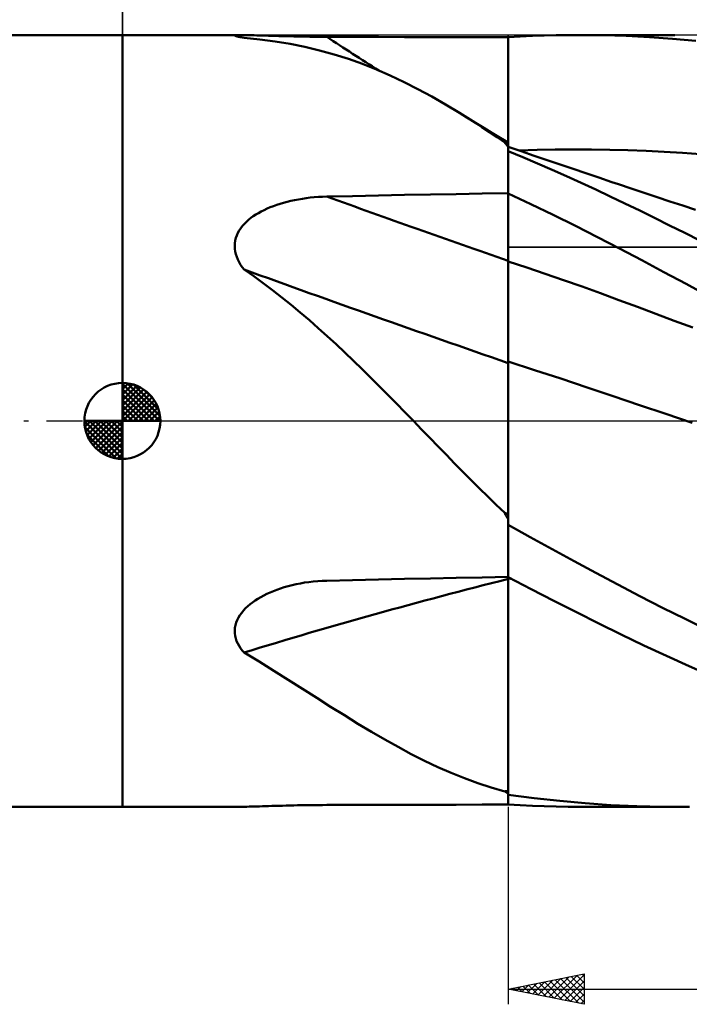
# Model space of a CAD drawing. Units: millimetres. Extents: x -87 to 89, y -38 to 62.
# Drawn here: x -7 to 37, y -38 to 26 of the extents above; entities that cross this region are included whole.
import ezdxf

# ---------------------------------------------------------------- set-up
doc = ezdxf.new("R2010")
doc.units = ezdxf.units.MM
doc.header["$LTSCALE"] = 5.95
doc.linetypes.add('LONGDASH_DASH', pattern=[0.85, 0.4, -0.2, 0.05, -0.2])
for name, color, linetype in [('1', 4, 'CONTINUOUS'), ('2', 7, 'CONTINUOUS'), ('4', 2, 'LONGDASH_DASH'), ('CUT', 1, 'CONTINUOUS'), ('NOCUT', 7, 'CONTINUOUS'), ('SK1', 4, 'CONTINUOUS'), ('SK2', 7, 'CONTINUOUS'), ('SK4', 2, 'LONGDASH_DASH')]:
    doc.layers.add(name, color=color, linetype=linetype)

msp = doc.modelspace()

# ---------------------------------------------------------------- linework, layer by layer
at = {"layer": '1', "color": 4, "linetype": 'CONTINUOUS', "lineweight": 50}
for p, q in [((-0.01, 25.4), (7.791, 25.4)), ((-0.01, -25.4), (-0.01, 25.4)), ((7.387, 25.365), (7.401, 25.376)), ((7.397, 25.352), (7.387, 25.365)), ((7.429, 25.337), (7.397, 25.352)), ((7.401, 25.376), (7.438, 25.386)), ((7.482, 25.32), (7.429, 25.337)), ((7.438, 25.386), (7.499, 25.392)), ((7.553, 25.301), (7.482, 25.32)), ((7.499, 25.392), (7.58, 25.397)), ((7.643, 25.281), (7.553, 25.301)), ((7.58, 25.397), (7.682, 25.399)), ((7.748, 25.261), (7.643, 25.281)), ((7.682, 25.399), (7.803, 25.4)), ((7.922, 25.399), (7.803, 25.4)), ((8.053, 25.397), (7.922, 25.399)), ((8.193, 25.395), (8.053, 25.397)), ((8.342, 25.391), (8.193, 25.395)), ((8.498, 25.387), (8.342, 25.391)), ((8.663, 25.382), (8.498, 25.387)), ((8.836, 25.377), (8.663, 25.382)), ((9.02, 25.371), (8.836, 25.377)), ((9.211, 25.365), (9.02, 25.371)), ((9.412, 25.359), (9.211, 25.365)), ((9.62, 25.353), (9.412, 25.359)), ((9.836, 25.346), (9.62, 25.353)), ((10.059, 25.339), (9.836, 25.346)), ((10.29, 25.333), (10.059, 25.339)), ((10.527, 25.326), (10.29, 25.333)), ((10.769, 25.32), (10.527, 25.326)), ((11.017, 25.314), (10.769, 25.32)), ((11.27, 25.308), (11.017, 25.314)), ((11.529, 25.303), (11.27, 25.308)), ((11.791, 25.298), (11.529, 25.303)), ((12.058, 25.294), (11.791, 25.298)), ((12.328, 25.29), (12.058, 25.294)), ((12.602, 25.287), (12.328, 25.29)), ((12.879, 25.284), (12.602, 25.287)), ((13.158, 25.282), (12.879, 25.284)), ((13.44, 25.281), (13.158, 25.282)), ((15.147, 25.277), (13.44, 25.281)), ((16.854, 25.273), (15.147, 25.277)), ((25.4, 25.256), (26.19, 25.3)), ((26.19, 25.3), (26.981, 25.336)), ((26.981, 25.336), (27.77, 25.364)), ((27.77, 25.364), (28.56, 25.384)), ((28.56, 25.384), (29.349, 25.396)), ((29.349, 25.396), (30.136, 25.4)), ((30.089, 25.4), (36.366, 25.4)), ((31.652, 25.384), (30.136, 25.4)), ((33.164, 25.336), (31.652, 25.384)), ((34.688, 25.258), (33.164, 25.336)), ((7.866, 25.239), (7.748, 25.261)), ((7.998, 25.216), (7.866, 25.239)), ((9.031, 25.11), (7.998, 25.216)), ((10.042, 24.975), (9.031, 25.11)), ((11.034, 24.81), (10.042, 24.975)), ((12.01, 24.614), (11.034, 24.81)), ((18.561, 25.268), (16.854, 25.273)), ((20.268, 25.264), (18.561, 25.268)), ((21.976, 25.261), (20.268, 25.264)), ((23.683, 25.257), (21.976, 25.261)), ((25.39, 25.253), (23.683, 25.257)), ((25.391, 25.253), (25.39, 25.253)), ((25.39, 25.253), (25.39, 25.253)), ((25.39, 25.252), (25.39, 25.253)), ((25.39, 24.097), (25.39, 25.253)), ((25.39, 25.251), (25.39, 25.252)), ((25.39, 25.25), (25.39, 25.251)), ((25.39, 25.249), (25.39, 25.25)), ((25.39, 25.248), (25.39, 25.249)), ((25.391, 24.093), (25.39, 25.248)), ((25.393, 25.253), (25.391, 25.253)), ((25.394, 25.253), (25.393, 25.253)), ((25.397, 25.253), (25.394, 25.253)), ((25.399, 25.253), (25.397, 25.253)), ((25.4, 25.253), (25.399, 25.253)), ((25.4, 24.098), (25.4, 25.256)), ((36.218, 25.149), (34.688, 25.258)), ((37.751, 25.011), (36.218, 25.149)), ((12.974, 24.384), (12.01, 24.614)), ((13.929, 24.12), (12.974, 24.384)), ((14.87, 23.823), (13.929, 24.12)), ((25.39, 22.942), (25.39, 24.097)), ((25.392, 22.937), (25.391, 24.093)), ((25.4, 22.941), (25.4, 24.098)), ((15.797, 23.493), (14.87, 23.823)), ((16.715, 23.13), (15.797, 23.493)), ((17.627, 22.733), (16.715, 23.13)), ((18.537, 22.303), (17.627, 22.733)), ((25.39, 21.786), (25.39, 22.942)), ((25.392, 21.781), (25.392, 22.937)), ((25.4, 21.784), (25.4, 22.941)), ((19.45, 21.839), (18.537, 22.303)), ((20.361, 21.344), (19.45, 21.839)), ((25.39, 20.63), (25.39, 21.786)), ((25.393, 20.625), (25.392, 21.781)), ((25.4, 20.626), (25.4, 21.784)), ((21.269, 20.823), (20.361, 21.344)), ((22.177, 20.275), (21.269, 20.823)), ((22.669, 19.969), (22.177, 20.275)), ((22.711, 19.946), (22.177, 20.275)), ((25.39, 19.474), (25.39, 20.63)), ((25.394, 19.47), (25.393, 20.625)), ((25.4, 19.469), (25.4, 20.626)), ((23.163, 19.655), (22.669, 19.969)), ((23.246, 19.619), (22.711, 19.946)), ((23.659, 19.335), (23.163, 19.655)), ((23.782, 19.292), (23.246, 19.619)), ((25.39, 18.318), (25.39, 19.474)), ((25.395, 18.315), (25.394, 19.47)), ((25.4, 18.312), (25.4, 19.469)), ((24.157, 19.008), (23.659, 19.335)), ((24.318, 18.966), (23.782, 19.292)), ((24.659, 18.673), (24.157, 19.008)), ((24.854, 18.641), (24.318, 18.966)), ((25.165, 18.332), (24.659, 18.673)), ((25.391, 18.317), (24.854, 18.641)), ((25.193, 18.29), (25.165, 18.332)), ((25.223, 18.249), (25.193, 18.29)), ((25.254, 18.207), (25.223, 18.249)), ((25.287, 18.166), (25.254, 18.207)), ((25.32, 18.125), (25.287, 18.166)), ((25.392, 18.317), (25.39, 18.318)), ((25.39, -25.253), (25.39, 18.318)), ((25.39, 18.264), (25.391, 18.287)), ((25.39, 18.234), (25.39, 18.264)), ((25.39, 18.197), (25.39, 18.234)), ((25.39, 18.174), (25.39, 18.197)), ((25.39, 18.153), (25.39, 18.174)), ((25.39, 18.131), (25.39, 18.153)), ((25.391, 18.314), (25.391, 18.317)), ((25.391, 18.304), (25.391, 18.314)), ((25.391, 18.287), (25.391, 18.304)), ((25.393, 18.316), (25.392, 18.317)), ((25.395, 18.315), (25.393, 18.316)), ((25.397, 18.314), (25.395, 18.315)), ((25.398, 18.313), (25.397, 18.314)), ((25.4, 18.312), (25.398, 18.313)), ((25.4, 17.756), (25.4, 18.312)), ((25.355, 18.084), (25.32, 18.125)), ((25.39, 18.044), (25.355, 18.084)), ((25.39, 18.11), (25.39, 18.131)), ((25.39, 18.09), (25.39, 18.11)), ((25.39, 18.07), (25.39, 18.09)), ((25.39, 18.051), (25.39, 18.07)), ((25.391, 18.043), (25.39, 18.044)), ((25.394, 18.04), (25.391, 18.043)), ((25.396, 18.038), (25.394, 18.04)), ((25.397, 18.037), (25.396, 18.038)), ((25.399, 18.035), (25.397, 18.037)), ((25.4, 18.033), (25.399, 18.035)), ((26.252, 17.745), (25.4, 18.034)), ((26.36, 17.358), (25.4, 17.756)), ((26.093, 17.799), (27.289, 17.836)), ((27.104, 17.457), (26.252, 17.745)), ((27.289, 17.836), (28.486, 17.859)), ((28.486, 17.859), (29.682, 17.869)), ((30.879, 17.866), (29.682, 17.869)), ((32.075, 17.849), (30.879, 17.866)), ((33.272, 17.818), (32.075, 17.849)), ((34.469, 17.775), (33.272, 17.818)), ((35.665, 17.718), (34.469, 17.775)), ((36.862, 17.648), (35.665, 17.718)), ((38.058, 17.566), (36.862, 17.648)), ((27.321, 16.95), (26.36, 17.358)), ((27.955, 17.169), (27.104, 17.457)), ((28.281, 16.533), (27.321, 16.95)), ((28.807, 16.88), (27.955, 17.169)), ((29.659, 16.59), (28.807, 16.88)), ((29.24, 16.107), (28.281, 16.533)), ((30.511, 16.301), (29.659, 16.59)), ((31.363, 16.011), (30.511, 16.301)), ((30.197, 15.672), (29.24, 16.107)), ((31.154, 15.228), (30.197, 15.672)), ((32.214, 15.721), (31.363, 16.011)), ((32.648, 15.574), (32.214, 15.721)), ((33.495, 15.289), (32.648, 15.574)), ((20.268, 14.902), (21.976, 14.932)), ((21.976, 14.932), (23.683, 14.96)), ((23.683, 14.96), (25.39, 14.986)), ((25.39, 14.986), (25.391, 14.986)), ((25.391, 14.348), (25.39, 14.983)), ((25.391, 14.986), (25.393, 14.986)), ((25.393, 14.986), (25.394, 14.986)), ((25.394, 14.986), (25.396, 14.986)), ((25.396, 14.986), (25.397, 14.986)), ((25.397, 14.986), (25.4, 14.986)), ((25.4, 14.97), (25.4, 14.986)), ((26.874, 14.277), (25.4, 14.97)), ((25.4, 14.331), (25.4, 14.97)), ((32.109, 14.777), (31.154, 15.228)), ((34.343, 15.007), (33.495, 15.289)), ((35.19, 14.726), (34.343, 15.007)), ((10.15, 14.221), (10.376, 14.294)), ((10.376, 14.294), (10.608, 14.363)), ((10.608, 14.363), (10.844, 14.426)), ((10.844, 14.426), (11.086, 14.484)), ((11.086, 14.484), (11.333, 14.537)), ((11.333, 14.537), (11.585, 14.584)), ((11.585, 14.584), (11.84, 14.627)), ((11.84, 14.627), (12.099, 14.664)), ((12.099, 14.664), (12.362, 14.695)), ((12.362, 14.695), (12.627, 14.721)), ((12.627, 14.721), (12.896, 14.741)), ((12.896, 14.741), (13.167, 14.756)), ((13.167, 14.756), (13.44, 14.765)), ((13.44, 14.765), (15.147, 14.802)), ((15.147, 14.802), (16.854, 14.837)), ((16.854, 14.837), (18.561, 14.87)), ((18.561, 14.87), (20.268, 14.902)), ((25.392, 13.714), (25.391, 14.348)), ((25.4, 13.692), (25.4, 14.331)), ((28.346, 13.566), (26.874, 14.277)), ((33.071, 14.315), (32.109, 14.777)), ((34.047, 13.842), (33.071, 14.315)), ((36.037, 14.448), (35.19, 14.726)), ((36.885, 14.173), (36.037, 14.448)), ((8.768, 13.579), (8.942, 13.684)), ((8.942, 13.684), (9.124, 13.785)), ((9.124, 13.785), (9.315, 13.882)), ((9.315, 13.882), (9.513, 13.973)), ((9.513, 13.973), (9.718, 14.061)), ((9.718, 14.061), (9.931, 14.143)), ((9.931, 14.143), (10.15, 14.221)), ((25.392, 13.079), (25.392, 13.714)), ((25.4, 13.053), (25.4, 13.692)), ((35.033, 13.359), (34.047, 13.842)), ((37.732, 13.9), (36.885, 14.173)), ((7.897, 12.836), (8.021, 12.976)), ((8.021, 12.976), (8.155, 13.11)), ((8.155, 13.11), (8.297, 13.236)), ((8.297, 13.236), (8.446, 13.356)), ((8.446, 13.356), (8.603, 13.47)), ((8.603, 13.47), (8.768, 13.579)), ((25.393, 12.444), (25.392, 13.079)), ((25.4, 12.414), (25.4, 13.053)), ((29.817, 12.837), (28.346, 13.566)), ((36.022, 12.87), (35.033, 13.359)), ((7.52, 12.21), (7.594, 12.375)), ((7.594, 12.375), (7.682, 12.535)), ((7.682, 12.535), (7.783, 12.689)), ((7.783, 12.689), (7.897, 12.836)), ((25.394, 11.81), (25.393, 12.444)), ((25.4, 11.775), (25.4, 12.414)), ((31.275, 12.095), (29.817, 12.837)), ((37.011, 12.375), (36.022, 12.87)), ((38.002, 11.875), (37.011, 12.375)), ((7.387, 11.506), (7.395, 11.686)), ((7.395, 11.686), (7.42, 11.865)), ((7.42, 11.865), (7.462, 12.04)), ((7.462, 12.04), (7.52, 12.21)), ((25.395, 11.176), (25.394, 11.81)), ((25.4, 11.136), (25.4, 11.775)), ((32.721, 11.343), (31.275, 12.095)), ((7.397, 11.326), (7.387, 11.506)), ((7.423, 11.147), (7.397, 11.326)), ((7.465, 10.967), (7.423, 11.147)), ((25.395, 10.542), (25.395, 11.176)), ((25.4, 10.497), (25.4, 11.136)), ((34.18, 10.576), (32.721, 11.343)), ((7.523, 10.791), (7.465, 10.967)), ((7.595, 10.617), (7.523, 10.791)), ((7.679, 10.448), (7.595, 10.617)), ((7.775, 10.284), (7.679, 10.448)), ((25.396, 10.406), (25.395, 10.542)), ((25.396, 10.262), (25.396, 10.406)), ((26.614, 10.096), (25.4, 10.497)), ((25.4, 10.364), (25.4, 10.497)), ((35.645, 9.799), (34.18, 10.576)), ((7.882, 10.124), (7.775, 10.284)), ((7.998, 9.969), (7.882, 10.124)), ((8.635, 9.524), (7.998, 9.969)), ((25.396, 10.109), (25.396, 10.262)), ((25.396, 9.948), (25.396, 10.109)), ((25.396, 9.78), (25.396, 9.948)), ((25.396, 9.604), (25.396, 9.78)), ((25.4, 10.223), (25.4, 10.364)), ((25.4, 10.074), (25.4, 10.223)), ((25.4, 9.917), (25.4, 10.074)), ((25.4, 9.753), (25.4, 9.917)), ((25.4, 9.582), (25.4, 9.753)), ((27.828, 9.686), (26.614, 10.096)), ((37.113, 9.013), (35.645, 9.799)), ((9.264, 9.067), (8.635, 9.524)), ((25.396, 9.422), (25.396, 9.604)), ((25.397, 9.232), (25.396, 9.422)), ((25.397, 9.037), (25.397, 9.232)), ((25.4, 9.404), (25.4, 9.582)), ((25.4, 9.22), (25.4, 9.404)), ((25.4, 9.03), (25.4, 9.22)), ((29.043, 9.267), (27.828, 9.686)), ((30.257, 8.838), (29.043, 9.267)), ((9.884, 8.601), (9.264, 9.067)), ((10.497, 8.123), (9.884, 8.601)), ((25.397, 8.838), (25.397, 9.037)), ((25.397, 8.633), (25.397, 8.838)), ((25.397, 8.425), (25.397, 8.633)), ((25.4, 8.836), (25.4, 9.03)), ((25.4, 8.638), (25.4, 8.836)), ((25.4, 8.435), (25.4, 8.638)), ((25.4, 8.229), (25.4, 8.435)), ((31.471, 8.4), (30.257, 8.838)), ((38.583, 8.219), (37.113, 9.013)), ((11.103, 7.635), (10.497, 8.123)), ((25.397, 8.213), (25.397, 8.425)), ((25.397, 7.998), (25.397, 8.213)), ((25.398, 7.779), (25.397, 7.998)), ((25.398, 7.559), (25.398, 7.779)), ((25.4, 8.02), (25.4, 8.229)), ((25.4, 7.808), (25.4, 8.02)), ((25.4, 7.594), (25.4, 7.808)), ((32.685, 7.955), (31.471, 8.4)), ((33.899, 7.506), (32.685, 7.955)), ((11.703, 7.136), (11.103, 7.635)), ((12.299, 6.627), (11.703, 7.136)), ((25.398, 7.338), (25.398, 7.559)), ((25.398, 7.117), (25.398, 7.338)), ((25.4, 7.378), (25.4, 7.594)), ((25.4, 7.162), (25.4, 7.378)), ((25.4, 6.947), (25.4, 7.162)), ((35.114, 7.053), (33.899, 7.506)), ((12.89, 6.108), (12.299, 6.627)), ((25.398, 6.896), (25.398, 7.117)), ((25.398, 6.675), (25.398, 6.896)), ((25.398, 6.455), (25.398, 6.675)), ((25.4, 6.731), (25.4, 6.947)), ((25.4, 6.516), (25.4, 6.731)), ((25.4, 6.302), (25.4, 6.516)), ((36.328, 6.597), (35.114, 7.053)), ((37.542, 6.138), (36.328, 6.597)), ((13.478, 5.579), (12.89, 6.108)), ((25.398, 6.236), (25.398, 6.455)), ((25.398, 6.02), (25.398, 6.236)), ((25.398, 5.806), (25.398, 6.02)), ((25.4, 6.09), (25.4, 6.302)), ((25.4, 5.88), (25.4, 6.09)), ((25.4, 5.674), (25.4, 5.88)), ((14.063, 5.042), (13.478, 5.579)), ((25.398, 5.597), (25.398, 5.806)), ((25.398, 5.391), (25.398, 5.597)), ((25.398, 5.19), (25.398, 5.391)), ((25.398, 4.994), (25.398, 5.19)), ((25.4, 5.471), (25.4, 5.674)), ((25.4, 5.273), (25.4, 5.471)), ((25.4, 5.078), (25.4, 5.273)), ((14.64, 4.499), (14.063, 5.042)), ((25.398, 4.803), (25.398, 4.994)), ((25.398, 4.618), (25.398, 4.803)), ((25.398, 4.441), (25.398, 4.618)), ((25.4, 4.889), (25.4, 5.078)), ((25.4, 4.705), (25.4, 4.889)), ((25.4, 4.527), (25.4, 4.705)), ((15.213, 3.952), (14.64, 4.499)), ((15.781, 3.399), (15.213, 3.952)), ((25.398, 4.27), (25.398, 4.441)), ((25.398, 4.107), (25.398, 4.27)), ((25.398, 3.953), (25.398, 4.107)), ((25.398, 3.806), (25.398, 3.953)), ((25.4, 4.356), (25.4, 4.527)), ((25.4, 4.192), (25.4, 4.356)), ((25.4, 4.035), (25.4, 4.192)), ((25.4, 3.886), (25.4, 4.035)), ((27.128, 3.349), (25.4, 3.908)), ((25.4, 3.731), (25.4, 3.908)), ((16.346, 2.843), (15.781, 3.399)), ((25.397, 3.559), (25.398, 3.806)), ((25.397, 3.291), (25.397, 3.559)), ((25.397, 3.002), (25.397, 3.291)), ((25.4, 3.545), (25.4, 3.731)), ((25.4, 3.35), (25.4, 3.545)), ((25.4, 3.145), (25.4, 3.35)), ((28.857, 2.782), (27.128, 3.349)), ((16.907, 2.282), (16.346, 2.843)), ((25.396, 2.694), (25.397, 3.002)), ((25.396, 2.366), (25.396, 2.694)), ((25.4, 2.932), (25.4, 3.145)), ((25.4, 2.709), (25.4, 2.932)), ((25.4, 2.478), (25.4, 2.709)), ((30.585, 2.207), (28.857, 2.782)), ((17.467, 1.717), (16.907, 2.282)), ((25.395, 2.018), (25.396, 2.366)), ((25.395, 1.651), (25.395, 2.018)), ((25.4, -6.141), (25.4, 2.478)), ((32.313, 1.624), (30.585, 2.207)), ((18.027, 1.148), (17.467, 1.717)), ((25.395, 1.266), (25.395, 1.651)), ((34.041, 1.042), (32.313, 1.624)), ((18.586, 0.576), (18.027, 1.148)), ((25.394, 0.862), (25.395, 1.266)), ((25.394, 0.44), (25.394, 0.862)), ((35.769, 0.462), (34.041, 1.042)), ((19.146, 0), (18.586, 0.576)), ((19.691, -0.562), (19.146, 0)), ((25.393, -0.48), (25.394, 0)), ((25.394, 0), (25.394, 0.44)), ((37.498, -0.116), (35.769, 0.462)), ((20.235, -1.123), (19.691, -0.562)), ((25.393, -0.978), (25.393, -0.48)), ((20.778, -1.682), (20.235, -1.123)), ((25.393, -1.492), (25.393, -0.978)), ((21.321, -2.239), (20.778, -1.682)), ((25.392, -2.023), (25.393, -1.492)), ((21.863, -2.793), (21.321, -2.239)), ((25.392, -2.57), (25.392, -2.023)), ((25.392, -3.132), (25.392, -2.57)), ((22.407, -3.345), (21.863, -2.793)), ((25.391, -3.708), (25.392, -3.132)), ((22.952, -3.894), (22.407, -3.345)), ((25.391, -4.297), (25.391, -3.708)), ((23.5, -4.44), (22.952, -3.894)), ((24.051, -4.983), (23.5, -4.44)), ((25.391, -4.899), (25.391, -4.297)), ((24.606, -5.523), (24.051, -4.983)), ((25.39, -5.512), (25.391, -4.899)), ((25.165, -6.059), (24.606, -5.523)), ((25.39, -6.137), (25.39, -5.512)), ((25.193, -6.118), (25.165, -6.059)), ((25.223, -6.176), (25.193, -6.118)), ((25.254, -6.234), (25.223, -6.176)), ((25.287, -6.291), (25.254, -6.234)), ((25.32, -6.348), (25.287, -6.291)), ((25.355, -6.404), (25.32, -6.348)), ((25.39, -6.459), (25.355, -6.404)), ((25.39, -6.181), (25.39, -6.137)), ((25.39, -6.225), (25.39, -6.181)), ((25.39, -6.269), (25.39, -6.225)), ((25.39, -6.313), (25.39, -6.269)), ((25.39, -6.356), (25.39, -6.313)), ((25.39, -6.4), (25.39, -6.356)), ((25.39, -6.444), (25.39, -6.4)), ((25.391, -6.461), (25.39, -6.459)), ((25.393, -6.463), (25.391, -6.461)), ((25.394, -6.465), (25.393, -6.463)), ((25.396, -6.468), (25.394, -6.465)), ((25.397, -6.47), (25.396, -6.468)), ((25.399, -6.472), (25.397, -6.47)), ((25.4, -6.474), (25.399, -6.472)), ((25.4, -6.474), (25.4, -6.141)), ((25.4, -6.851), (25.4, -6.474)), ((26.844, -7.646), (25.4, -6.851)), ((28.287, -8.437), (26.844, -7.646)), ((29.729, -9.221), (28.287, -8.437)), ((31.167, -9.998), (29.729, -9.221)), ((18.561, -10.398), (20.268, -10.362)), ((20.268, -10.362), (21.976, -10.329)), ((21.976, -10.329), (23.683, -10.297)), ((23.683, -10.297), (25.39, -10.268)), ((25.39, -10.268), (25.391, -10.268)), ((25.391, -10.268), (25.393, -10.268)), ((25.393, -10.268), (25.394, -10.268)), ((25.394, -10.268), (25.396, -10.268)), ((25.396, -10.268), (25.397, -10.268)), ((25.397, -10.268), (25.4, -10.268)), ((25.398, -10.29), (25.398, -10.268)), ((25.398, -10.312), (25.398, -10.29)), ((25.398, -10.335), (25.398, -10.312)), ((25.398, -10.357), (25.398, -10.335)), ((25.398, -10.379), (25.398, -10.357)), ((25.4, -10.286), (25.4, -10.268)), ((26.897, -11.067), (25.4, -10.286)), ((25.4, -10.288), (25.4, -10.286)), ((25.4, -10.289), (25.4, -10.288)), ((25.4, -10.291), (25.4, -10.289)), ((25.4, -10.292), (25.4, -10.291)), ((25.4, -10.294), (25.4, -10.292)), ((25.4, -10.296), (25.4, -10.294)), ((25.406, -10.297), (25.4, -10.296)), ((25.4, -10.304), (25.4, -10.296)), ((25.4, -10.311), (25.4, -10.304)), ((25.4, -10.319), (25.4, -10.311)), ((25.4, -10.327), (25.4, -10.319)), ((25.4, -10.335), (25.4, -10.327)), ((25.4, -10.343), (25.4, -10.335)), ((25.4, -10.351), (25.4, -10.343)), ((25.438, -10.36), (25.4, -10.351)), ((25.4, -10.79), (25.4, -10.351)), ((25.411, -10.298), (25.406, -10.297)), ((25.423, -10.301), (25.411, -10.298)), ((25.428, -10.302), (25.423, -10.301)), ((25.434, -10.304), (25.428, -10.302)), ((25.475, -10.369), (25.438, -10.36)), ((25.513, -10.377), (25.475, -10.369)), ((32.605, -10.767), (31.167, -9.998)), ((10.406, -11.026), (10.649, -10.949)), ((10.649, -10.949), (10.906, -10.876)), ((10.906, -10.876), (11.17, -10.808)), ((11.17, -10.808), (11.439, -10.748)), ((11.439, -10.748), (11.713, -10.693)), ((11.713, -10.693), (11.991, -10.646)), ((11.991, -10.646), (12.274, -10.606)), ((12.274, -10.606), (12.561, -10.572)), ((12.561, -10.572), (12.851, -10.546)), ((12.851, -10.546), (13.144, -10.527)), ((13.144, -10.527), (13.44, -10.516)), ((13.44, -10.516), (15.147, -10.475)), ((15.147, -10.475), (16.854, -10.435)), ((16.854, -10.435), (18.561, -10.398)), ((25.397, -11.171), (25.398, -10.402)), ((25.398, -10.402), (25.398, -10.379)), ((25.4, -11.23), (25.4, -10.79)), ((25.55, -10.386), (25.513, -10.377)), ((25.588, -10.395), (25.55, -10.386)), ((25.625, -10.404), (25.588, -10.395)), ((34.068, -11.534), (32.605, -10.767)), ((8.91, -11.709), (9.099, -11.597)), ((9.099, -11.597), (9.297, -11.49)), ((9.297, -11.49), (9.503, -11.387)), ((9.503, -11.387), (9.717, -11.289)), ((9.717, -11.289), (9.94, -11.196)), ((9.94, -11.196), (10.169, -11.108)), ((10.169, -11.108), (10.406, -11.026)), ((25.397, -11.943), (25.397, -11.171)), ((25.4, -11.67), (25.4, -11.23)), ((28.393, -11.838), (26.897, -11.067)), ((35.551, -12.293), (34.068, -11.534)), ((8.104, -12.335), (8.248, -12.199)), ((8.248, -12.199), (8.4, -12.07)), ((8.4, -12.07), (8.56, -11.945)), ((8.56, -11.945), (8.73, -11.825)), ((8.73, -11.825), (8.91, -11.709)), ((25.396, -12.716), (25.397, -11.943)), ((25.4, -12.111), (25.4, -11.67)), ((25.4, -12.552), (25.4, -12.111)), ((29.887, -12.598), (28.393, -11.838)), ((37.039, -13.036), (35.551, -12.293)), ((7.552, -13.108), (7.636, -12.943)), ((7.636, -12.943), (7.734, -12.782)), ((7.734, -12.782), (7.846, -12.627)), ((7.846, -12.627), (7.97, -12.478)), ((7.97, -12.478), (8.104, -12.335)), ((25.396, -13.489), (25.396, -12.716)), ((25.4, -12.992), (25.4, -12.552)), ((31.367, -13.341), (29.887, -12.598)), ((7.402, -13.625), (7.435, -13.449)), ((7.435, -13.449), (7.485, -13.277)), ((7.485, -13.277), (7.552, -13.108)), ((25.395, -14.262), (25.396, -13.489)), ((25.4, -13.432), (25.4, -12.992)), ((25.4, -24.331), (25.4, -13.432)), ((32.837, -14.066), (31.367, -13.341)), ((38.528, -13.763), (37.039, -13.036)), ((7.388, -13.802), (7.402, -13.625)), ((7.392, -13.979), (7.388, -13.802)), ((7.415, -14.153), (7.392, -13.979)), ((7.456, -14.324), (7.415, -14.153)), ((34.32, -14.777), (32.837, -14.066)), ((7.513, -14.492), (7.456, -14.324)), ((7.585, -14.654), (7.513, -14.492)), ((7.671, -14.811), (7.585, -14.654)), ((7.769, -14.962), (7.671, -14.811)), ((25.395, -15.033), (25.395, -14.262)), ((35.809, -15.469), (34.32, -14.777)), ((7.878, -15.108), (7.769, -14.962)), ((7.998, -15.248), (7.878, -15.108)), ((8.99, -15.846), (7.998, -15.248)), ((25.395, -15.801), (25.395, -15.033)), ((37.3, -16.142), (35.809, -15.469)), ((9.962, -16.446), (8.99, -15.846)), ((25.394, -16.566), (25.395, -15.801)), ((38.794, -16.795), (37.3, -16.142)), ((10.916, -17.044), (9.962, -16.446)), ((25.394, -17.326), (25.394, -16.566)), ((11.855, -17.639), (10.916, -17.044)), ((25.393, -18.08), (25.394, -17.326)), ((12.782, -18.229), (11.855, -17.639)), ((25.393, -18.826), (25.393, -18.08)), ((13.701, -18.811), (12.782, -18.229)), ((14.608, -19.379), (13.701, -18.811)), ((15.502, -19.93), (14.608, -19.379)), ((25.393, -19.561), (25.393, -18.826)), ((16.385, -20.461), (15.502, -19.93)), ((25.392, -20.285), (25.393, -19.561)), ((17.263, -20.972), (16.385, -20.461)), ((25.392, -20.998), (25.392, -20.285)), ((18.137, -21.461), (17.263, -20.972)), ((25.391, -21.697), (25.392, -20.998)), ((19.012, -21.928), (18.137, -21.461)), ((19.888, -22.369), (19.012, -21.928)), ((25.391, -22.381), (25.391, -21.697)), ((20.76, -22.782), (19.888, -22.369)), ((25.391, -23.049), (25.391, -22.381)), ((21.632, -23.164), (20.76, -22.782)), ((22.505, -23.516), (21.632, -23.164)), ((25.39, -23.701), (25.391, -23.049)), ((23.383, -23.838), (22.505, -23.516)), ((24.269, -24.13), (23.383, -23.838)), ((25.39, -24.334), (25.39, -23.701)), ((25.165, -24.391), (24.269, -24.13)), ((25.193, -24.408), (25.165, -24.391)), ((25.223, -24.425), (25.193, -24.408)), ((25.254, -24.441), (25.223, -24.425)), ((25.287, -24.457), (25.254, -24.441)), ((25.32, -24.473), (25.287, -24.457)), ((25.355, -24.488), (25.32, -24.473)), ((25.39, -24.503), (25.355, -24.488)), ((25.39, -24.356), (25.39, -24.334)), ((25.39, -24.378), (25.39, -24.356)), ((25.39, -24.4), (25.39, -24.378)), ((25.39, -24.423), (25.39, -24.4)), ((25.39, -24.447), (25.39, -24.423)), ((25.39, -24.47), (25.39, -24.447)), ((25.39, -24.495), (25.39, -24.47)), ((25.391, -24.504), (25.39, -24.503)), ((25.394, -24.505), (25.391, -24.504)), ((25.396, -24.506), (25.394, -24.505)), ((25.397, -24.506), (25.396, -24.506)), ((25.399, -24.507), (25.397, -24.506)), ((25.4, -24.507), (25.399, -24.507)), ((25.4, -24.507), (25.4, -24.331)), ((25.4, -24.607), (25.4, -24.507)), ((27.091, -24.83), (25.4, -24.607)), ((15.147, -25.277), (16.854, -25.273)), ((16.854, -25.273), (18.561, -25.268)), ((18.561, -25.268), (20.268, -25.264)), ((20.268, -25.264), (21.976, -25.261)), ((21.976, -25.261), (23.683, -25.257)), ((23.683, -25.257), (25.39, -25.253)), ((25.39, -25.253), (25.391, -25.253)), ((25.391, -25.253), (25.393, -25.253)), ((25.393, -25.253), (25.394, -25.253)), ((25.394, -25.253), (25.397, -25.253)), ((25.397, -25.253), (25.399, -25.253)), ((25.399, -25.253), (25.4, -25.253)), ((25.4, -25.256), (25.4, -25.253)), ((26.19, -25.3), (25.4, -25.256)), ((28.78, -25.017), (27.091, -24.83)), ((30.467, -25.168), (28.78, -25.017)), ((32.149, -25.282), (30.467, -25.168)), ((-0.01, -25.4), (7.791, -25.4)), ((7.803, -25.4), (7.922, -25.399)), ((7.922, -25.399), (8.053, -25.397)), ((8.053, -25.397), (8.193, -25.395)), ((8.193, -25.395), (8.342, -25.391)), ((8.342, -25.391), (8.498, -25.387)), ((8.498, -25.387), (8.663, -25.382)), ((8.663, -25.382), (8.836, -25.377)), ((8.836, -25.377), (9.02, -25.371)), ((9.02, -25.371), (9.211, -25.365)), ((9.211, -25.365), (9.412, -25.359)), ((9.412, -25.359), (9.62, -25.353)), ((9.62, -25.353), (9.836, -25.346)), ((9.836, -25.346), (10.059, -25.339)), ((10.059, -25.339), (10.29, -25.333)), ((10.29, -25.333), (10.527, -25.326)), ((10.527, -25.326), (10.769, -25.32)), ((10.769, -25.32), (11.017, -25.314)), ((11.017, -25.314), (11.27, -25.308)), ((11.27, -25.308), (11.529, -25.303)), ((11.529, -25.303), (11.791, -25.298)), ((11.791, -25.298), (12.058, -25.294)), ((12.058, -25.294), (12.328, -25.29)), ((12.328, -25.29), (12.602, -25.287)), ((12.602, -25.287), (12.879, -25.284)), ((12.879, -25.284), (13.158, -25.282)), ((13.158, -25.282), (13.44, -25.281)), ((13.44, -25.281), (15.147, -25.277)), ((26.981, -25.336), (26.19, -25.3)), ((27.77, -25.364), (26.981, -25.336)), ((28.56, -25.384), (27.77, -25.364)), ((29.349, -25.396), (28.56, -25.384)), ((30.136, -25.4), (29.349, -25.396)), ((36.366, -25.4), (30.089, -25.4)), ((33.852, -25.358), (32.149, -25.282)), ((35.589, -25.396), (33.852, -25.358)), ((35.589, -25.396), (37.331, -25.394))]:
    msp.add_line(p, q, dxfattribs=at)
for centre, major_axis, ratio, start_param, end_param in [((199.149, 317.023), (-293.747, 227.162), 0.930806, 1.655904, 1.666896), ((195.116, 311.809), (-287.876, 222.622), 0.930806, 1.695021, 1.695777), ((199.149, 43.518), (-361.472, 85.019), 0.215, 1.082528, 1.120602), ((197.728, 37.475), (-362.246, 85.201), 0.215, 1.070847, 1.126229), ((195.116, 26.372), (-354.247, 83.32), 0.215, 1.121645, 1.122401), ((197.728, -277.71), (-352.537, 119.159), 0.715807, 5.444865, 5.500248), ((195.116, -285.436), (-344.753, 116.528), 0.715807, 5.448693, 5.449449)]:
    msp.add_ellipse(centre, major_axis=major_axis, ratio=ratio, start_param=start_param, end_param=end_param, dxfattribs=at)
at = {"layer": '2', "color": 7, "linetype": 'CONTINUOUS', "lineweight": 25}
for p, q in [((-0.01, 25.4), (-0.01, 48.4)), ((25.39, -25.4), (25.39, -38.4)), ((25.39, -37.4), (30.39, -36.4)), ((26.999, -37.722), (27.804, -36.917)), ((27.353, -37.793), (28.334, -36.811)), ((27.706, -37.863), (28.865, -36.705)), ((27.778, -36.922), (28.973, -38.117)), ((28.06, -37.934), (29.395, -36.599)), ((28.132, -36.852), (29.503, -38.223)), ((28.413, -38.005), (29.925, -36.493)), ((28.485, -36.781), (30.033, -38.329)), ((28.767, -38.075), (30.39, -36.452)), ((28.839, -36.71), (30.39, -38.261)), ((29.121, -38.146), (30.39, -36.877)), ((29.193, -36.639), (30.39, -37.837)), ((29.546, -36.569), (30.39, -37.413)), ((29.9, -36.498), (30.39, -36.988)), ((30.253, -36.427), (30.39, -36.564)), ((30.39, -36.4), (30.39, -38.4)), ((25.39, -37.4), (76.19, -37.4)), ((30.39, -38.4), (25.39, -37.4)), ((25.585, -37.439), (25.683, -37.341)), ((25.657, -37.347), (25.791, -37.48)), ((25.939, -37.51), (26.213, -37.235)), ((26.011, -37.276), (26.321, -37.586)), ((26.292, -37.58), (26.743, -37.129)), ((26.364, -37.205), (26.851, -37.692)), ((26.646, -37.651), (27.274, -37.023)), ((26.718, -37.134), (27.382, -37.798)), ((27.071, -37.064), (27.912, -37.904)), ((27.425, -36.993), (28.442, -38.01)), ((29.474, -38.217), (30.39, -37.301)), ((29.828, -38.288), (30.39, -37.725)), ((30.181, -38.358), (30.39, -38.15))]:
    msp.add_line(p, q, dxfattribs=at)
at = {"layer": '4', "color": 2, "linetype": 'LONGDASH_DASH', "lineweight": 25}
msp.add_line((-0.01, 0), (76.19, 0), dxfattribs=at)
at = {"layer": 'CUT', "color": 1, "linetype": 'CONTINUOUS', "lineweight": 25}
for p, q in [((76.19, 25.4), (25.39, 25.4)), ((25.39, 25.4), (25.39, 25.395)), ((25.39, 25.395), (25.39, 11.43)), ((25.39, 11.43), (76.19, 11.43))]:
    msp.add_line(p, q, dxfattribs=at)
at = {"layer": 'NOCUT', "color": 7, "linetype": 'CONTINUOUS', "lineweight": 25}
for p, q in [((25.39, 25.4), (-0.01, 25.4)), ((-0.01, 25.4), (-0.01, 0)), ((25.39, 25.395), (25.39, 25.4)), ((25.4, 11.43), (25.39, 25.395)), ((75.174, 11.43), (25.4, 11.43)), ((-0.01, 0), (75.174, 0))]:
    msp.add_line(p, q, dxfattribs=at)
at = {"layer": 'SK1', "color": 4, "linetype": 'CONTINUOUS', "lineweight": 50}
for p, q in [((-0.01, 25.4), (-67.826, 25.4)), ((-0.01, 0), (-0.01, 2.5)), ((-0.01, 2.435), (0.053, 2.498)), ((-0.01, 2.081), (0.377, 2.469)), ((-0.01, 2.435), (2.425, 0)), ((-0.01, 1.728), (0.667, 2.405)), ((-0.01, 1.374), (0.931, 2.315)), ((-0.01, 1.021), (1.172, 2.202)), ((-0.01, 2.081), (2.071, 0)), ((-0.01, 0.667), (1.391, 2.069)), ((0.298, 2.481), (2.471, 0.308)), ((0.751, 2.381), (2.371, 0.761)), ((1.476, 2.01), (2, 1.486)), ((-0.01, 0.314), (1.594, 1.917)), ((-0.01, 1.728), (1.718, 0)), ((-0.01, 1.374), (1.364, 0)), ((0.03, 0), (1.777, 1.747)), ((0.383, 0), (1.943, 1.559)), ((0.737, 0), (2.091, 1.354)), ((-0.01, 1.021), (1.011, 0)), ((-0.01, 0.667), (0.657, 0)), ((1.091, 0), (2.219, 1.129)), ((1.444, 0), (2.328, 0.884)), ((-0.01, 0), (-2.51, 0)), ((-2.508, -0.063), (-2.445, 0)), ((-2.479, -0.387), (-2.091, 0)), ((-2.415, -0.677), (-1.738, 0)), ((-2.325, -0.941), (-1.384, 0)), ((-2.212, -1.182), (-1.031, 0)), ((-2.171, 0), (-0.01, -2.161)), ((-2.079, -1.401), (-0.677, 0)), ((-1.927, -1.604), (-0.324, 0)), ((-1.818, 0), (-0.01, -1.808)), ((-1.464, 0), (-0.01, -1.454)), ((-1.111, 0), (-0.01, -1.101)), ((-0.757, 0), (-0.01, -0.747)), ((-0.403, 0), (-0.01, -0.393)), ((-0.05, 0), (-0.01, -0.04)), ((-0.01, 0.314), (0.304, 0)), ((-0.01, 0), (2.49, 0)), ((-0.01, -2.5), (-0.01, 0)), ((1.798, 0), (2.413, 0.615)), ((2.151, 0), (2.469, 0.318)), ((-2.51, -0.015), (-0.025, -2.5)), ((-2.476, -0.402), (-0.412, -2.466)), ((-1.757, -1.787), (-0.01, -0.04)), ((-1.569, -1.953), (-0.01, -0.393)), ((-2.347, -0.884), (-0.894, -2.337)), ((-1.364, -2.101), (-0.01, -0.747)), ((-1.139, -2.229), (-0.01, -1.101)), ((-0.894, -2.338), (-0.01, -1.454)), ((-0.625, -2.423), (-0.01, -1.808)), ((-0.328, -2.479), (-0.01, -2.161)), ((-67.826, -25.4), (-0.01, -25.4))]:
    msp.add_line(p, q, dxfattribs=at)
for start, end in [(90, 180), (0, 90), (180, 270), (270, 0)]:
    msp.add_arc((-0.01, 0), 2.5, start, end, dxfattribs=at)
at = {"layer": 'SK2', "color": 7, "linetype": 'CONTINUOUS', "lineweight": 25}
msp.add_line((-0.01, 38.4), (-0.01, 25.4), dxfattribs=at)
at = {"layer": 'SK4', "color": 2, "linetype": 'LONGDASH_DASH', "lineweight": 25}
msp.add_line((-75.81, 0), (82.19, 0), dxfattribs=at)

doc.saveas('drawing.dxf')
